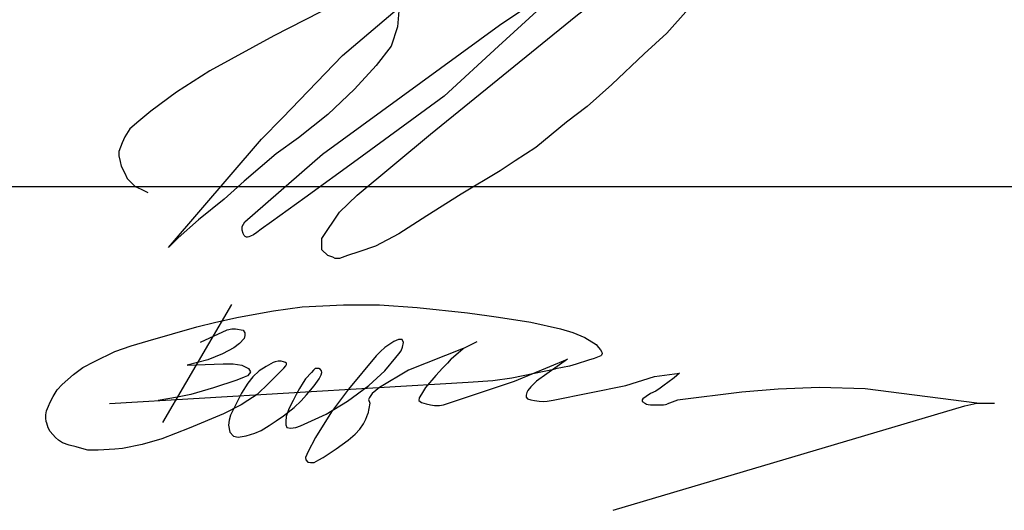
# Model space of a CAD drawing. Units: millimetres. Extents: x 44635 to 90636, y 4431 to 7781.
# Drawn here: x 48754 to 48768, y 4548 to 4555 of the extents above; entities that cross this region are included whole.
import ezdxf

# ---------------------------------------------------------------- set-up
doc = ezdxf.new("R2010")
doc.units = ezdxf.units.MM
doc.layers.add('Рамка штамп', color=7, linetype='Continuous')
doc.layers.add('Текст выносной', color=250, linetype='Continuous')

# ---------------------------------------------------------------- blocks, each defined once
blk = doc.blocks.new('B3')
at = {"layer": 'Текст выносной'}
for p, q in [((32958.3204, 4722.28249), (32958.27139, 4722.19862)), ((32958.48495, 4722.25115), (32958.49499, 4722.25632)), ((32958.48495, 4722.25115), (32958.4462, 4722.23578)), ((32958.47646, 4722.24387), (32958.48495, 4722.25115)), ((32958.4232, 4722.24605), (32958.40345, 4722.22233)), ((32958.52147, 4722.22796), (32958.55905, 4722.24362)), ((32958.55905, 4722.24362), (32958.537, 4722.22796)), ((32958.4462, 4722.23578), (32958.42546, 4722.22364)), ((32958.51942, 4722.23029), (32958.55055, 4722.23671)), ((32958.23372, 4722.2122), (32958.48845, 4722.22739)), ((32958.47088, 4722.21117), (32958.52147, 4722.22796)), ((32958.48845, 4722.22739), (32958.50593, 4722.22844)), ((32958.50593, 4722.22844), (32958.51942, 4722.23029)), ((32958.60055, 4722.22506), (32958.62079, 4722.23127)), ((32958.62079, 4722.23127), (32958.63863, 4722.23375)), ((32958.40345, 4722.22233), (32958.39133, 4722.20612)), ((32958.42546, 4722.22364), (32958.42024, 4722.21925)), ((32958.54898, 4722.2145), (32958.60055, 4722.22506)), ((32958.68301, 4722.22011), (32958.63717, 4722.21451)), ((32958.70867, 4722.22243), (32958.68301, 4722.22011)), ((32958.73812, 4722.22361), (32958.70867, 4722.22243)), ((32958.77058, 4722.22251), (32958.73812, 4722.22361)), ((32958.84995, 4722.21235), (32958.77058, 4722.22251)), ((32958.4185, 4722.2164), (32958.4177, 4722.21509)), ((32958.4177, 4722.21509), (32958.4186, 4722.21232)), ((32958.42024, 4722.21925), (32958.4185, 4722.2164)), ((32958.63717, 4722.21451), (32958.62973, 4722.21168)), ((32958.39133, 4722.20612), (32958.38004, 4722.18793)), ((32958.4186, 4722.21232), (32958.41727, 4722.20478)), ((32958.5916, 4722.13626), (32958.84131, 4722.21056)), ((32958.84131, 4722.21056), (32958.84995, 4722.21235)), ((32958.84995, 4722.21235), (32958.86248, 4722.21235)), ((32958.38004, 4722.18793), (32958.37462, 4722.17748))]:
    blk.add_line(p, q, dxfattribs=at)
for points in [[(32958.33857, 4722.21846), (32958.33187, 4722.21418), (32958.32725, 4722.21119), (32958.31459, 4722.20481), (32958.29022, 4722.19461), (32958.27076, 4722.18699), (32958.25696, 4722.183), (32958.24282, 4722.18026), (32958.23739, 4722.1797), (32958.22568, 4722.17909), (32958.21822, 4722.17909), (32958.21397, 4722.18021), (32958.20989, 4722.18128), (32958.20492, 4722.18249), (32958.20017, 4722.18429), (32958.19755, 4722.18612), (32958.19533, 4722.18803), (32958.19154, 4722.19233), (32958.19002, 4722.19486), (32958.18907, 4722.19809), (32958.1887, 4722.19935), (32958.18844, 4722.20179), (32958.18844, 4722.20405), (32958.18897, 4722.20701), (32958.19028, 4722.21025), (32958.19157, 4722.21313), (32958.19365, 4722.21716), (32958.19653, 4722.22189), (32958.20001, 4722.22572), (32958.20812, 4722.23266), (32958.2147, 4722.23765), (32958.22302, 4722.24205), (32958.2375, 4722.24901), (32958.24896, 4722.25318), (32958.26117, 4722.25679), (32958.29568, 4722.26674), (32958.30921, 4722.26989), (32958.3253, 4722.27343), (32958.3502, 4722.27804), (32958.3706, 4722.28083), (32958.39998, 4722.28224), (32958.42539, 4722.28224), (32958.45216, 4722.28046), (32958.48793, 4722.27657), (32958.50331, 4722.27443), (32958.50994, 4722.27351), (32958.53308, 4722.26994), (32958.55408, 4722.26521), (32958.56283, 4722.26263), (32958.57133, 4722.25913), (32958.5793, 4722.25408), (32958.58103, 4722.25196), (32958.58248, 4722.25017), (32958.58334, 4722.24866), (32958.58359, 4722.24772), (32958.58332, 4722.24658), (32958.58272, 4722.24594), (32958.57809, 4722.24411), (32958.57386, 4722.24286), (32958.56522, 4722.2402), (32958.56056, 4722.23877), (32958.55055, 4722.23671)], [(32958.2983, 4722.25574), (32958.31718, 4722.26454), (32958.32064, 4722.26515), (32958.32314, 4722.26515), (32958.32852, 4722.26429), (32958.32984, 4722.26237), (32958.32984, 4722.26041), (32958.32938, 4722.25824), (32958.32599, 4722.25485), (32958.32203, 4722.25177), (32958.31397, 4722.24747), (32958.30353, 4722.24317), (32958.28884, 4722.23943), (32958.31445, 4722.24045), (32958.32162, 4722.24045), (32958.32768, 4722.23942), (32958.33234, 4722.23696), (32958.33384, 4722.23462), (32958.33314, 4722.23341), (32958.33164, 4722.23191), (32958.32938, 4722.23097), (32958.32414, 4722.22879), (32958.30754, 4722.22324), (32958.29155, 4722.21857), (32958.28198, 4722.21675), (32958.2682, 4722.21426)], [(32958.33857, 4722.21846), (32958.34685, 4722.22666), (32958.35368, 4722.23344), (32958.35753, 4722.23726), (32958.35888, 4722.23894), (32958.35931, 4722.23994), (32958.35938, 4722.24074), (32958.3586, 4722.24137), (32958.35719, 4722.2418), (32958.3556, 4722.24215), (32958.35359, 4722.24213), (32958.35137, 4722.2418), (32958.34994, 4722.24134), (32958.34502, 4722.23844), (32958.34006, 4722.23531), (32958.33557, 4722.23118), (32958.33197, 4722.2267), (32958.32755, 4722.21949), (32958.32248, 4722.2096), (32958.31975, 4722.20383), (32958.31879, 4722.20022), (32958.31824, 4722.19668), (32958.3191, 4722.19184), (32958.32176, 4722.18902), (32958.32508, 4722.1882), (32958.33083, 4722.18912), (32958.33688, 4722.191), (32958.34147, 4722.19306), (32958.34712, 4722.19661), (32958.35215, 4722.19976), (32958.35732, 4722.20348), (32958.36494, 4722.20937), (32958.36972, 4722.21399), (32958.37352, 4722.21829), (32958.37643, 4722.22159), (32958.37917, 4722.2247), (32958.38254, 4722.22957), (32958.3841, 4722.23259), (32958.38456, 4722.2342), (32958.38428, 4722.23533), (32958.38365, 4722.23631), (32958.38232, 4722.23697), (32958.38124, 4722.23697), (32958.37973, 4722.23697), (32958.37864, 4722.23584), (32958.37711, 4722.23425), (32958.37303, 4722.2298), (32958.37137, 4722.22697), (32958.3686, 4722.22289), (32958.36634, 4722.2185), (32958.36415, 4722.21422), (32958.36113, 4722.20828), (32958.35923, 4722.20281), (32958.35896, 4722.19943), (32958.35896, 4722.19703), (32958.35963, 4722.1952), (32958.36233, 4722.19452), (32958.36613, 4722.19504), (32958.36926, 4722.19626), (32958.38767, 4722.20464), (32958.40282, 4722.21378), (32958.41781, 4722.22484), (32958.42931, 4722.23532), (32958.4371, 4722.24483), (32958.4393, 4722.24751), (32958.44097, 4722.24955), (32958.44172, 4722.25219), (32958.44262, 4722.25539), (32958.44155, 4722.25752), (32958.43903, 4722.25752), (32958.43578, 4722.25615), (32958.4321, 4722.25378), (32958.42919, 4722.25192), (32958.42622, 4722.24922), (32958.4232, 4722.24605)], [(32958.47646, 4722.24387), (32958.47379, 4722.24089), (32958.4703, 4722.23731), (32958.46548, 4722.23213), (32958.45808, 4722.22345), (32958.45531, 4722.2189), (32958.45359, 4722.21608), (32958.45342, 4722.21421), (32958.45539, 4722.21293), (32958.45862, 4722.21185), (32958.46172, 4722.21131), (32958.46446, 4722.21083), (32958.46802, 4722.21083), (32958.47088, 4722.21117)], [(32958.537, 4722.22796), (32958.53491, 4722.22597), (32958.5331, 4722.22401), (32958.53081, 4722.2214), (32958.53012, 4722.21999), (32958.52969, 4722.21814), (32958.52969, 4722.21671), (32958.5307, 4722.21548), (32958.53308, 4722.21477), (32958.53569, 4722.2142), (32958.53898, 4722.2139), (32958.54166, 4722.21366), (32958.54455, 4722.21382), (32958.54898, 4722.2145)], [(32958.63863, 4722.23375), (32958.63483, 4722.23029), (32958.63041, 4722.2271), (32958.62764, 4722.22511), (32958.6248, 4722.22305), (32958.62177, 4722.22087), (32958.61793, 4722.21924), (32958.61496, 4722.21709), (32958.61257, 4722.21537), (32958.6122, 4722.21474), (32958.61202, 4722.21426), (32958.61215, 4722.21361), (32958.61299, 4722.21301), (32958.61353, 4722.21252), (32958.61437, 4722.21215), (32958.61524, 4722.21177), (32958.61632, 4722.21155), (32958.61804, 4722.21118), (32958.61893, 4722.2111), (32958.6204, 4722.2111), (32958.62152, 4722.2111), (32958.62474, 4722.2111), (32958.62737, 4722.2111), (32958.62867, 4722.2114), (32958.62973, 4722.21168)], [(32958.37462, 4722.17748), (32958.37386, 4722.17585), (32958.37292, 4722.17384), (32958.37326, 4722.17214), (32958.37446, 4722.17054), (32958.37635, 4722.17016), (32958.37915, 4722.17016), (32958.38235, 4722.17202), (32958.38554, 4722.17388), (32958.39468, 4722.17989), (32958.39901, 4722.18298), (32958.40325, 4722.18606), (32958.40821, 4722.19034), (32958.41151, 4722.19383), (32958.41402, 4722.19774), (32958.41573, 4722.20101), (32958.41727, 4722.20478)]]:
    blk.add_lwpolyline(points, dxfattribs=at)
blk = doc.blocks.new('Подпись')
at = {"layer": 'Текст выносной'}
blk.add_lwpolyline([(32974.32656, 4752.07896), (32974.37005, 4752.1051), (32974.41573, 4752.12462), (32974.47154, 4752.14661), (32974.5183, 4752.16556), (32974.47588, 4752.1382), (32974.45012, 4752.12533), (32974.43386, 4752.11463), (32974.42298, 4752.10482), (32974.41806, 4752.09722), (32974.41507, 4752.09049), (32974.41448, 4752.08222), (32974.41599, 4752.07057), (32974.41821, 4752.06082), (32974.42012, 4752.05439), (32974.41909, 4752.04018), (32974.41441, 4752.02643), (32974.40388, 4752.01284), (32974.38833, 4751.99603), (32974.36944, 4751.97801), (32974.34861, 4751.96133), (32974.33287, 4751.9501), (32974.30996, 4751.93069), (32974.29577, 4751.91783), (32974.27757, 4751.90309), (32974.26309, 4751.89035), (32974.25617, 4751.88343), (32974.32224, 4751.96055), (32974.33719, 4751.97572), (32974.37997, 4752.01983), (32974.44515, 4752.07554), (32974.53494, 4752.13328), (32974.58238, 4752.15502), (32974.59947, 4752.16285), (32974.61551, 4752.1702), (32974.62227, 4752.17145), (32974.62511, 4752.17145), (32974.62709, 4752.17082), (32974.6281, 4752.169), (32974.6281, 4752.16707), (32974.6281, 4752.16467), (32974.62718, 4752.16221), (32974.6255, 4752.15976), (32974.60696, 4752.13954), (32974.58809, 4752.11896), (32974.56751, 4752.09866), (32974.54238, 4752.07386), (32974.49077, 4752.02654), (32974.45207, 4751.99105), (32974.39035, 4751.94589), (32974.3532, 4751.91871), (32974.32951, 4751.90169), (32974.32215, 4751.89641), (32974.31902, 4751.89417), (32974.31679, 4751.89257), (32974.31458, 4751.89156), (32974.3134, 4751.89102), (32974.31245, 4751.89076), (32974.3116, 4751.89076), (32974.31084, 4751.89119), (32974.31, 4751.89207), (32974.3094, 4751.89347), (32974.30861, 4751.89585), (32974.30861, 4751.89841), (32974.31063, 4751.9017), (32974.36558, 4751.94969), (32974.49134, 4752.04156), (32974.59108, 4752.1088), (32974.64979, 4752.14498), (32974.67686, 4752.15937), (32974.69836, 4752.16904), (32974.70603, 4752.1719), (32974.71163, 4752.17335), (32974.71558, 4752.17335), (32974.71907, 4752.17175), (32974.72081, 4752.16917), (32974.72101, 4752.16635), (32974.71598, 4752.15794), (32974.6904, 4752.1344), (32974.67998, 4752.12376), (32974.66917, 4752.11205), (32974.6602, 4752.10146), (32974.64786, 4752.08453), (32974.6378, 4752.06928), (32974.62569, 4752.05301), (32974.61032, 4752.03566), (32974.59433, 4752.02118), (32974.57132, 4751.99939), (32974.55377, 4751.98365), (32974.53904, 4751.97254), (32974.51725, 4751.95457), (32974.50253, 4751.94503), (32974.49199, 4751.93794), (32974.46419, 4751.92147), (32974.43992, 4751.90603), (32974.41993, 4751.89327), (32974.40343, 4751.88439), (32974.39151, 4751.88039), (32974.38352, 4751.8777), (32974.37784, 4751.87579), (32974.37473, 4751.87579), (32974.37313, 4751.87658), (32974.36958, 4751.87781), (32974.3652, 4751.88191), (32974.3652, 4751.88544), (32974.3652, 4751.88993), (32974.37772, 4751.90859), (32974.39041, 4751.92078), (32974.44243, 4751.96393), (32974.54562, 4752.04796), (32974.60109, 4752.09084), (32974.6589, 4752.1328), (32974.70115, 4752.15839), (32974.71096, 4752.16398), (32974.71519, 4752.1664), (32974.71831, 4752.16912), (32974.72045, 4752.172), (32974.72045, 4752.17405), (32974.71949, 4752.17531), (32974.71853, 4752.17655), (32974.71659, 4752.17777), (32974.71312, 4752.17902), (32974.71032, 4752.17946), (32974.70747, 4752.17946), (32974.70295, 4752.17946), (32974.68697, 4752.17718), (32974.66302, 4752.17198), (32974.64559, 4752.16737), (32974.60414, 4752.15426), (32974.57184, 4752.1404), (32974.40863, 4752.07368), (32974.33112, 4752.03384), (32974.28569, 4752.00906), (32974.26204, 4751.9939), (32974.24368, 4751.98034), (32974.23514, 4751.97327), (32974.22872, 4751.96776), (32974.22518, 4751.96223), (32974.22343, 4751.95786), (32974.22092, 4751.95159), (32974.22092, 4751.94867), (32974.22191, 4751.94469), (32974.22275, 4751.94136), (32974.22518, 4751.93626), (32974.22698, 4751.93247), (32974.23019, 4751.92925), (32974.23266, 4751.92679), (32974.2368, 4751.92488), (32974.24172, 4751.92261)], dxfattribs=at)

msp = doc.modelspace()

# ---------------------------------------------------------------- linework, layer by layer
at = {"layer": 'Рамка штамп', "color": 7}
msp.add_line((48713.256, 4552.473), (48778.256, 4552.473), dxfattribs=at)
msp.add_line((48713.256, 4552.473), (48778.256, 4552.473), dxfattribs=at)

# ---------------------------------------------------------------- block references
at = {"layer": 'Текст выносной', "xscale": 20, "yscale": 20, "zscale": 20}
for name, p in [('Подпись', (-610729.134, -90486.064)), ('B3', (-610409.52, -89894.854))]:
    msp.add_blockref(name, p, dxfattribs=at)

doc.saveas('drawing.dxf')
